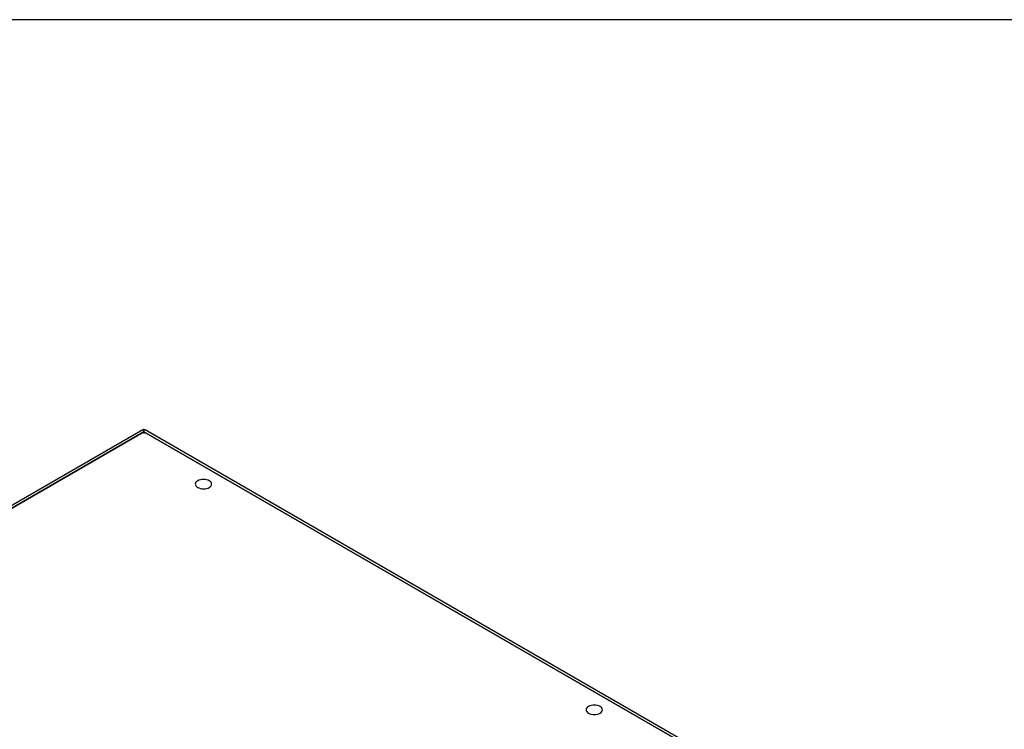
# Model space of a CAD drawing. Units: millimetres. Extents: x 0 to 408, y -8 to 202.
# Drawn here: x 154 to 213, y 159 to 202 of the extents above; entities that cross this region are included whole.
import ezdxf
from ezdxf.lldxf.tags import DXFTag

# ---------------------------------------------------------------- set-up
doc = ezdxf.new("R2010")
doc.units = ezdxf.units.MM
doc.layers.add('Predeterminado', color=7, linetype='Continuous')
doc.layers.add('SIPREA983R0P', color=7, linetype='Continuous')
tags = doc.linetypes.add('HIDDEN2', pattern=[4.7625, 3.175, -1.5875]).pattern_tags.tags
tags[6:7] = [DXFTag(74, 4), DXFTag(75, 0), DXFTag(340, '0'), DXFTag(46, 0.0), DXFTag(50, 0.0), DXFTag(44, 0.0), DXFTag(45, 0.0)]
tags[4:5] = [DXFTag(74, 4), DXFTag(75, 0), DXFTag(340, '0'), DXFTag(46, 0.0), DXFTag(50, 0.0), DXFTag(44, 0.0), DXFTag(45, 0.0)]

# ---------------------------------------------------------------- blocks, each defined once
blk = doc.blocks.new('SE1')
at = {"layer": 'SIPREA983R0P', "color": 7, "linetype": 'HIDDEN2'}
for p, q in [((161.404, 177.357), (140.986, 165.569)), ((141.37, 165.638), (161.47, 177.243)), ((161.47, 177.243), (141.37, 165.638)), ((161.47, 177.377), (161.47, 177.243)), ((161.47, 177.243), (161.47, 177.377)), ((161.47, 177.243), (193.767, 158.596)), ((161.47, 177.243), (161.47, 177.141)), ((193.767, 158.596), (161.47, 177.243)), ((194.152, 158.526), (161.536, 177.357))]:
    blk.add_line(p, q, dxfattribs=at)
for points in [[(161.47, 177.377), (161.446, 177.375), (161.424, 177.368), (161.404, 177.357)], [(161.567, 177.333), (161.541, 177.359), (161.508, 177.374), (161.47, 177.377)], [(164.678, 173.921), (164.633, 173.947), (164.561, 174.009), (164.523, 174.12), (164.561, 174.23), (164.67, 174.324), (164.832, 174.386), (165.023, 174.408), (165.215, 174.386), (165.377, 174.324), (165.485, 174.23), (165.523, 174.12), (165.485, 174.009), (165.377, 173.915), (165.215, 173.853), (165.023, 173.831), (164.832, 173.853), (164.724, 173.895), (164.678, 173.921)], [(188.013, 160.448), (187.968, 160.474), (187.896, 160.537), (187.858, 160.647), (187.896, 160.758), (188.004, 160.852), (188.166, 160.914), (188.358, 160.936), (188.549, 160.914), (188.711, 160.852), (188.82, 160.758), (188.858, 160.647), (188.82, 160.537), (188.711, 160.443), (188.549, 160.381), (188.358, 160.359), (188.166, 160.381), (188.058, 160.422), (188.013, 160.448)]]:
    blk.add_open_spline(points, degree=3, dxfattribs=at)
blk = doc.blocks.new('SE3')
at = {"layer": 'Predeterminado', "color": 7, "linetype": 'Continuous'}
blk.add_line((288.852, 201.841), (7.852, 201.841), dxfattribs=at)
blk = doc.blocks.new('SE2')
at = {"layer": 'Predeterminado'}
blk.add_blockref('SE3', (0, 0), dxfattribs=at)

msp = doc.modelspace()

# ---------------------------------------------------------------- block references
msp.add_blockref('SE2', (0, 0))
at = {"layer": 'Predeterminado'}
msp.add_blockref('SE1', (0, 0), dxfattribs=at)

doc.saveas('drawing.dxf')
